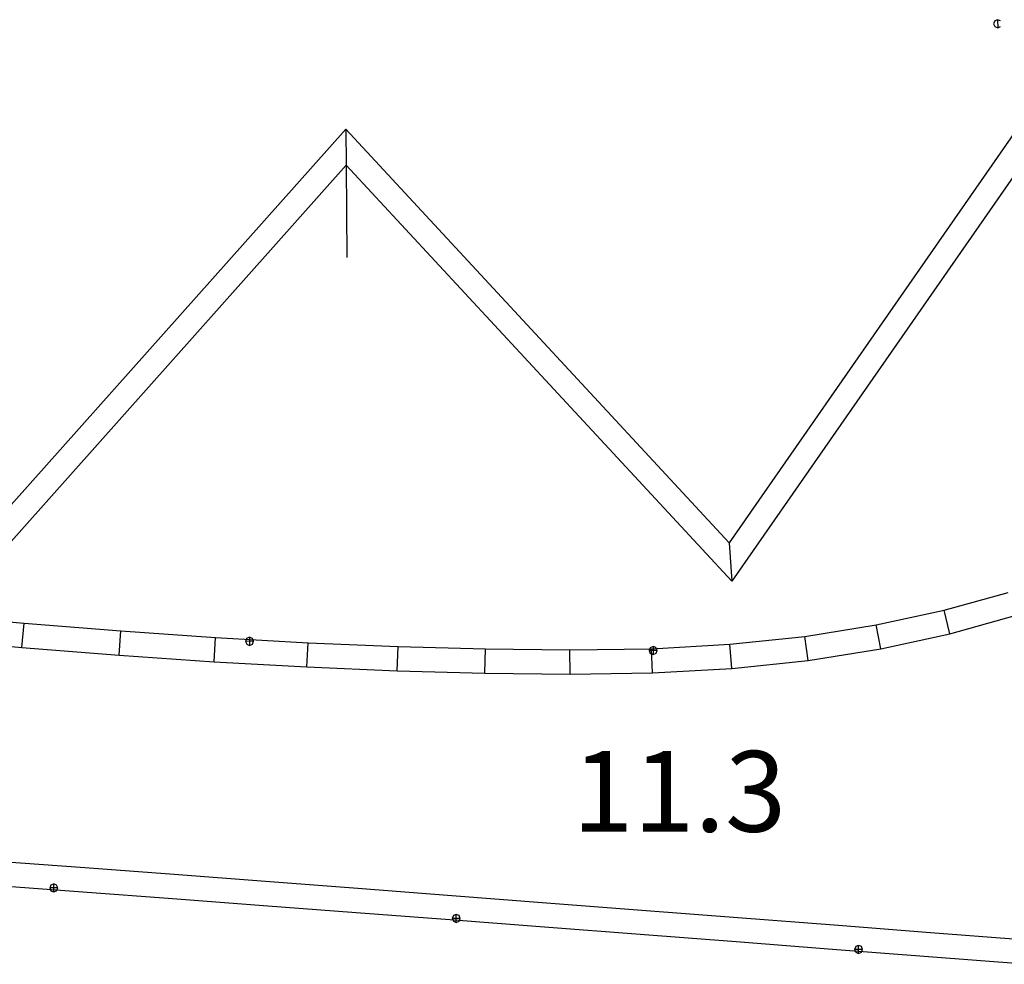
# Model space of a CAD drawing. Extents: x -20270 to -10464, y -11039 to -6882.
# Drawn here: x -19255 to -19212, y -8198 to -8157 of the extents above; entities that cross this region are included whole.
import ezdxf

# ---------------------------------------------------------------- set-up
doc = ezdxf.new("R2010")
doc.units = 0
doc.header["$MEASUREMENT"] = 0
doc.layers.add('default', color=7, linetype='Continuous')

# ---------------------------------------------------------------- blocks, each defined once
blk = doc.blocks.new('A$C74DC79E7')
at = {"layer": 'default', "color": 1, "linetype": 'Continuous'}
for p, q in [((-10.933, 96.249), (-10.649, 100.055)), ((-11.225, 92.367), (-10.933, 96.249)), ((-11.524, 88.416), (-11.225, 92.367)), ((-11.829, 84.402), (-11.524, 88.416)), ((-12.139, 80.337), (-11.829, 84.402)), ((-12.454, 76.23), (-12.139, 80.337)), ((-12.773, 72.09), (-12.454, 76.23)), ((-13.094, 67.926), (-12.773, 72.09)), ((-13.417, 63.753), (-13.094, 67.926)), ((-13.74, 59.58), (-13.417, 63.753)), ((-14.064, 55.419), (-13.74, 59.58))]:
    blk.add_line(p, q, dxfattribs=at)
at = {"layer": 'default', "color": 3, "linetype": 'Continuous'}
for p, q in [((-9.886, 96.171), (-9.601, 99.977)), ((-10.878, 97.637), (-10.929, 97.513)), ((-10.929, 97.513), (-10.579, 97.513)), ((-10.929, 97.513), (-10.878, 97.39)), ((-10.754, 97.688), (-10.878, 97.637)), ((-10.878, 97.39), (-10.754, 97.338)), ((-10.754, 97.338), (-10.754, 97.688)), ((-10.631, 97.637), (-10.754, 97.688)), ((-10.754, 97.338), (-10.631, 97.39)), ((-10.579, 97.513), (-10.631, 97.637)), ((-10.631, 97.39), (-10.579, 97.513)), ((-10.178, 92.288), (-9.886, 96.171)), ((-10.477, 88.336), (-10.178, 92.288)), ((-10.782, 84.323), (-10.477, 88.336)), ((-11.092, 80.257), (-10.782, 84.323)), ((-12.2, 80.187), (-12.251, 80.063)), ((-12.251, 80.063), (-11.901, 80.063)), ((-12.251, 80.063), (-12.2, 79.94)), ((-12.076, 80.238), (-12.2, 80.187)), ((-12.2, 79.94), (-12.076, 79.888)), ((-12.076, 79.888), (-12.076, 80.238)), ((-11.952, 80.187), (-12.076, 80.238)), ((-12.076, 79.888), (-11.952, 79.94)), ((-11.901, 80.063), (-11.952, 80.187)), ((-11.952, 79.94), (-11.901, 80.063)), ((-11.407, 76.15), (-11.092, 80.257)), ((-11.726, 72.009), (-11.407, 76.15)), ((-12.047, 67.846), (-11.726, 72.009)), ((-12.37, 63.672), (-12.047, 67.846)), ((-12.693, 59.498), (-12.37, 63.672)), ((-13.421, 62.79), (-13.544, 62.739)), ((-13.421, 62.44), (-13.421, 62.79)), ((-13.297, 62.739), (-13.421, 62.79)), ((-13.544, 62.739), (-13.596, 62.615)), ((-13.596, 62.615), (-13.246, 62.615)), ((-13.596, 62.615), (-13.544, 62.491)), ((-13.544, 62.491), (-13.421, 62.44)), ((-13.421, 62.44), (-13.297, 62.491)), ((-13.246, 62.615), (-13.297, 62.739)), ((-13.297, 62.491), (-13.246, 62.615)), ((-13.017, 55.337), (-12.693, 59.498))]:
    blk.add_line(p, q, dxfattribs=at)
blk = doc.blocks.new('A$C0AD82A74')
at = {"layer": 'default', "color": 3, "linetype": 'Continuous'}
for p, q in [((-16.486, 23.556), (-19.795, 23.241)), ((-13.041, 23.71), (-16.486, 23.556)), ((-9.471, 23.728), (-13.041, 23.71)), ((-5.784, 23.648), (-9.471, 23.728)), ((-1.982, 23.502), (-5.784, 23.648)), ((1.934, 23.292), (-1.982, 23.502)), ((-19.795, 23.241), (-22.954, 22.772)), ((5.955, 23.026), (1.934, 23.292)), ((-22.954, 22.772), (-25.959, 22.152)), ((-13.208, 22.865), (-13.259, 22.742)), ((-13.259, 22.742), (-12.909, 22.742)), ((-13.259, 22.742), (-13.208, 22.618)), ((-13.084, 22.917), (-13.208, 22.865)), ((-13.084, 22.567), (-13.084, 22.917)), ((-12.96, 22.865), (-13.084, 22.917)), ((-12.909, 22.742), (-12.96, 22.865)), ((-12.96, 22.618), (-12.909, 22.742)), ((10.073, 22.697), (5.955, 23.026)), ((14.28, 22.316), (10.073, 22.697)), ((-13.208, 22.618), (-13.084, 22.567)), ((-13.084, 22.567), (-12.96, 22.618)), ((4.287, 22.283), (4.235, 22.16)), ((4.41, 22.335), (4.287, 22.283)), ((4.41, 21.985), (4.41, 22.335)), ((4.534, 22.283), (4.41, 22.335)), ((4.585, 22.16), (4.534, 22.283)), ((18.567, 21.884), (14.28, 22.316)), ((-25.959, 22.152), (-28.802, 21.393)), ((4.235, 22.16), (4.585, 22.16)), ((4.235, 22.16), (4.287, 22.036)), ((4.287, 22.036), (4.41, 21.985)), ((4.41, 21.985), (4.534, 22.036)), ((4.534, 22.036), (4.585, 22.16)), ((-31.01, -2.391), (-16.425, 18.106)), ((-16.425, 18.106), (0, 0)), ((0, 0), (15.364, 16.876)), ((-28.31, -4.095), (-28.434, -4.146)), ((-28.31, -4.445), (-28.31, -4.095)), ((-28.186, -4.146), (-28.31, -4.095)), ((-28.135, -4.27), (-28.186, -4.146)), ((-28.434, -4.393), (-28.31, -4.445)), ((-28.31, -4.445), (-28.186, -4.393)), ((-28.186, -4.393), (-28.135, -4.27))]:
    blk.add_line(p, q, dxfattribs=at)
at = {"layer": 'default', "color": 5, "linetype": 'Continuous'}
for p, q in [((-16.486, 23.556), (-16.413, 22.509)), ((-13.041, 23.71), (-13.015, 22.661)), ((-9.471, 23.728), (-9.48, 22.678)), ((-5.784, 23.648), (-5.815, 22.599)), ((-1.982, 23.502), (-2.03, 22.453)), ((-19.795, 23.241), (-19.668, 22.199)), ((1.934, 23.292), (1.872, 22.244)), ((-22.954, 22.772), (-22.771, 21.738)), ((5.955, 23.026), (5.879, 21.978)), ((10.073, 22.697), (9.983, 21.651)), ((14.28, 22.316), (14.18, 21.271)), ((-25.959, 22.152), (-25.717, 21.13)), ((-16.425, 18.106), (-16.524, 19.778)), ((0, 0), (0.001, 1.561))]:
    blk.add_line(p, q, dxfattribs=at)
at = {"layer": 'default', "color": 1, "linetype": 'Continuous'}
for p, q in [((-13.015, 22.661), (-16.413, 22.509)), ((-9.48, 22.678), (-13.015, 22.661)), ((-5.815, 22.599), (-9.48, 22.678)), ((-16.413, 22.509), (-19.668, 22.199)), ((-2.03, 22.453), (-5.815, 22.599)), ((1.872, 22.244), (-2.03, 22.453)), ((5.879, 21.978), (1.872, 22.244)), ((-19.668, 22.199), (-22.771, 21.738)), ((9.983, 21.651), (5.879, 21.978)), ((-22.771, 21.738), (-25.717, 21.13)), ((14.18, 21.271), (9.983, 21.651)), ((-25.717, 21.13), (-28.5, 20.387)), ((18.457, 20.84), (14.18, 21.271)), ((-31.548, -1.335), (-16.524, 19.778)), ((-16.524, 19.778), (0.001, 1.561)), ((0.001, 1.561), (15.359, 18.431))]:
    blk.add_line(p, q, dxfattribs=at)
at = {"layer": 'default', "color": 7, "linetype": 'Continuous'}
blk.add_line((0.009, 1.57), (0.009, 5.566), dxfattribs=at)
blk = doc.blocks.new('A$C68B4673A')
at = {"color": 7, "linetype": 'Continuous'}
blk.add_text('          11.3', height=3.5, dxfattribs=at).set_placement((-108.108, 3.802))

msp = doc.modelspace()

# ---------------------------------------------------------------- block references
at = {"linetype": 'Continuous'}
for name, p, rotation in [('A$C0AD82A74', (-19240.453, -8161.697), 180.6061871648314), ('A$C74DC79E7', (-19155.604, -8183.838), 90)]:
    msp.add_blockref(name, p, dxfattribs=dict(at, rotation=rotation))
msp.add_blockref('A$C68B4673A', (-19133.224, -8195.957), dxfattribs=at)

doc.saveas('drawing.dxf')
